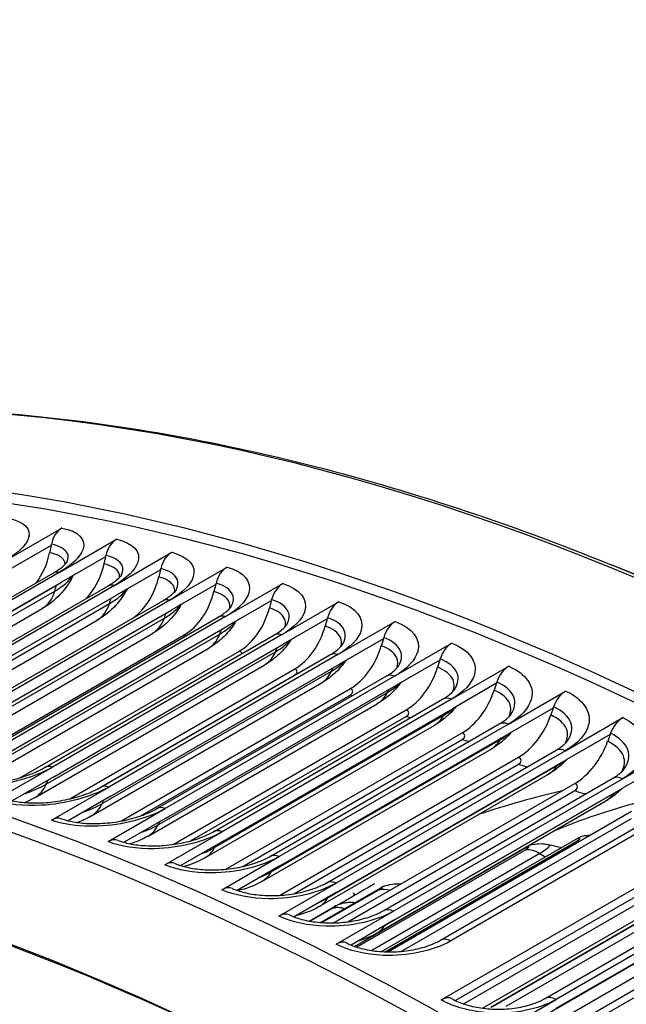
# Model space of a CAD drawing. Units: inches. Extents: x -5.6 to 75.4, y -7 to 48.3.
# Drawn here: x 43.9 to 45.1, y 46.3 to 48.3 of the extents above; entities that cross this region are included whole.
import ezdxf

# ---------------------------------------------------------------- set-up
doc = ezdxf.new("R2010")
doc.units = ezdxf.units.IN
doc.header["$MEASUREMENT"] = 0
doc.layers.add('PV', color=250, linetype='Continuous')

msp = doc.modelspace()

# ---------------------------------------------------------------- linework, layer by layer
at = {"layer": 'PV'}
for p, q in [((43.8263, 47.1911), (43.9424, 47.2581)), ((43.9204, 47.2228), (43.9209, 47.2253)), ((43.937, 47.1683), (44.053, 47.2352)), ((43.9204, 47.2228), (43.8312, 47.1714)), ((43.9204, 47.2228), (43.9174, 47.2082)), ((44.0485, 47.1419), (44.1645, 47.2089)), ((44.0307, 47.2), (43.9416, 47.1486)), ((44.0307, 47.2), (44.0275, 47.1854)), ((44.0307, 47.2), (44.0312, 47.2025)), ((43.4602, 46.8988), (43.9243, 47.1668)), ((43.937, 47.1683), (43.473, 46.9003)), ((44.1418, 47.1737), (44.0527, 47.1223)), ((44.1418, 47.1737), (44.1384, 47.1591)), ((44.1418, 47.1737), (44.1424, 47.1762)), ((44.1607, 47.112), (44.2767, 47.179)), ((46.5786, 46.5653), (45.0543, 47.1837)), ((43.4775, 46.8806), (43.9416, 47.1486)), ((44.2537, 47.144), (44.2543, 47.1464)), ((44.2735, 47.0787), (44.3896, 47.1457)), ((43.4639, 46.8627), (43.9279, 47.1306)), ((43.4672, 46.8744), (43.9313, 47.1424)), ((43.571, 46.8726), (44.035, 47.1405)), ((44.0485, 47.1419), (43.5844, 46.874)), ((44.2537, 47.144), (44.1645, 47.0925)), ((44.2537, 47.144), (44.2501, 47.1294)), ((43.5745, 46.8371), (44.0385, 47.105)), ((43.5886, 46.8544), (44.0527, 47.1223)), ((43.6825, 46.843), (44.1465, 47.1109)), ((44.1607, 47.112), (43.6966, 46.8441)), ((44.3662, 47.1108), (44.277, 47.0593)), ((44.3662, 47.1108), (44.3624, 47.0963)), ((44.3662, 47.1108), (44.3668, 47.1132)), ((44.3871, 47.042), (44.5031, 47.109)), ((43.4537, 46.8359), (43.9024, 47.095)), ((43.7005, 46.8246), (44.1645, 47.0925)), ((43.5547, 46.8066), (44.0137, 47.0716)), ((43.6858, 46.808), (44.1498, 47.0759)), ((43.7947, 46.8099), (44.2587, 47.0778)), ((44.2735, 47.0787), (43.8095, 46.8108)), ((44.4794, 47.0742), (44.3902, 47.0227)), ((44.4794, 47.0742), (44.4753, 47.0597)), ((44.4794, 47.0742), (44.48, 47.0766)), ((44.5011, 47.0018), (44.6171, 47.0688)), ((43.813, 46.7914), (44.277, 47.0593)), ((43.6617, 46.7768), (44.1257, 47.0447)), ((43.7614, 46.7945), (44.19, 47.042)), ((43.7978, 46.7755), (44.2619, 47.0434)), ((43.9075, 46.7734), (44.3715, 47.0413)), ((44.3871, 47.042), (43.923, 46.7741)), ((44.5931, 47.0341), (44.5039, 46.9827)), ((44.5931, 47.0341), (44.5888, 47.0198)), ((44.5931, 47.0341), (44.5938, 47.0365)), ((44.6157, 46.9583), (44.7317, 47.0253)), ((43.7744, 46.7464), (44.2385, 47.0143)), ((43.8574, 46.7527), (44.3015, 47.0091)), ((43.9105, 46.7396), (44.3745, 47.0075)), ((43.9262, 46.7548), (44.3902, 47.0227)), ((44.0208, 46.7335), (44.4849, 47.0014)), ((44.5011, 47.0018), (44.0371, 46.7339)), ((44.7073, 46.9907), (44.6181, 46.9392)), ((44.7073, 46.9907), (44.7028, 46.9764)), ((44.7073, 46.9907), (44.708, 46.9931)), ((43.8879, 46.7126), (44.3519, 46.9805)), ((43.9581, 46.7099), (44.4135, 46.9728)), ((44.0237, 46.7003), (44.4877, 46.9682)), ((44.0399, 46.7147), (44.5039, 46.9827)), ((44.7307, 46.9114), (44.8467, 46.9783)), ((44.0134, 46.7294), (44.4131, 46.9602)), ((44.1347, 46.6902), (44.5987, 46.9581)), ((44.6157, 46.9583), (44.1516, 46.6904)), ((44.8219, 46.9439), (44.8226, 46.9463)), ((44.002, 46.6753), (44.466, 46.9432)), ((44.0617, 46.665), (44.5262, 46.9332)), ((44.1541, 46.6713), (44.6181, 46.9392)), ((44.8219, 46.9439), (44.7327, 46.8925)), ((44.8219, 46.9439), (44.8172, 46.9297)), ((44.846, 46.8611), (44.962, 46.9281)), ((44.1024, 46.6757), (44.5258, 46.9201)), ((44.1374, 46.6576), (44.6014, 46.9255)), ((44.2489, 46.6435), (44.713, 46.9115)), ((44.7307, 46.9114), (44.2666, 46.6434)), ((44.1166, 46.6345), (44.5807, 46.9024)), ((44.1673, 46.6177), (44.6393, 46.8902)), ((44.2687, 46.6245), (44.7327, 46.8925)), ((44.9369, 46.8938), (44.8477, 46.8423)), ((44.9369, 46.8938), (44.932, 46.8797)), ((44.9369, 46.8938), (44.9377, 46.8962)), ((44.2029, 46.625), (44.639, 46.8767)), ((44.2515, 46.6115), (44.7156, 46.8794)), ((44.9616, 46.8075), (45.0777, 46.8745)), ((44.2317, 46.5904), (44.6958, 46.8583)), ((44.3636, 46.5936), (44.8276, 46.8615)), ((44.846, 46.8611), (44.382, 46.5932)), ((44.2744, 46.5676), (44.7528, 46.8438)), ((44.307, 46.5727), (44.7526, 46.83)), ((44.3661, 46.5621), (44.8301, 46.8301)), ((44.3837, 46.5744), (44.8477, 46.8423)), ((45.0521, 46.8404), (44.963, 46.7889)), ((45.0521, 46.8404), (45.0471, 46.8264)), ((45.0521, 46.8404), (45.053, 46.8427)), ((44.3473, 46.5429), (44.8113, 46.8108)), ((44.4785, 46.5403), (44.9425, 46.8083)), ((44.9616, 46.8075), (44.4976, 46.5396)), ((45.0775, 46.7506), (45.1935, 46.8176)), ((44.3827, 46.5147), (44.8667, 46.7942)), ((44.4989, 46.521), (44.963, 46.7889)), ((43.807, 46.7071), (43.923, 46.7741)), ((44.4131, 46.5182), (44.8665, 46.78)), ((44.4809, 46.5095), (44.9449, 46.7774)), ((45.1677, 46.7837), (45.0785, 46.7322)), ((43.9262, 46.7548), (43.8418, 46.706)), ((44.4632, 46.492), (44.9272, 46.7599)), ((44.5937, 46.4838), (45.0577, 46.7517)), ((45.0775, 46.7506), (44.6135, 46.4827)), ((43.9211, 46.6669), (44.0371, 46.7339)), ((44.492, 46.459), (44.9809, 46.7413)), ((44.5208, 46.4611), (44.9807, 46.7267)), ((44.6145, 46.4643), (45.0785, 46.7322)), ((44.0399, 46.7147), (43.9549, 46.6657)), ((44.596, 46.4535), (45.06, 46.7214)), ((44.0356, 46.6234), (44.1516, 46.6904)), ((44.5794, 46.4378), (45.0434, 46.7057)), ((44.709, 46.4241), (45.173, 46.692)), ((44.7103, 46.303), (45.4064, 46.7049)), ((45.1936, 46.6905), (44.7296, 46.4226)), ((44.1541, 46.6713), (44.0686, 46.622)), ((44.6035, 46.4011), (45.0954, 46.6851)), ((44.6311, 46.4022), (45.0952, 46.6701)), ((45.3799, 46.6714), (44.7393, 46.3016)), ((44.1506, 46.5765), (44.2666, 46.6434)), ((44.5893, 46.4008), (44.9866, 46.6302)), ((45.3369, 46.6306), (44.7557, 46.295)), ((44.2687, 46.6245), (44.1828, 46.575)), ((44.5346, 46.4115), (44.8834, 46.6129)), ((44.8813, 46.6071), (44.5396, 46.4098)), ((44.9847, 46.6239), (44.5977, 46.4004)), ((44.2659, 46.5262), (44.382, 46.5932)), ((44.91, 46.5994), (44.5698, 46.403)), ((44.7934, 46.2864), (45.3388, 46.6013)), ((44.3837, 46.5744), (44.2974, 46.5246)), ((45.3089, 46.5759), (44.8103, 46.288)), ((44.8137, 46.2898), (45.3055, 46.5738)), ((44.9207, 46.3062), (45.3847, 46.5741)), ((45.4066, 46.5719), (44.9426, 46.304)), ((44.8413, 46.2902), (45.3054, 46.5581)), ((45.4765, 46.5663), (44.8845, 46.2244)), ((44.9425, 46.2862), (45.4065, 46.5541)), ((44.3816, 46.4726), (44.4976, 46.5396)), ((44.4659, 46.4597), (44.5876, 46.53)), ((44.9097, 46.2664), (45.3737, 46.5343)), ((44.4989, 46.521), (44.4124, 46.471)), ((44.5846, 46.526), (44.4694, 46.4595)), ((44.5357, 46.5151), (44.5328, 46.5201)), ((44.9284, 46.2246), (45.4203, 46.5086)), ((44.4429, 46.4627), (44.494, 46.4922)), ((44.4907, 46.4888), (44.4449, 46.4624)), ((44.9561, 46.2247), (45.4201, 46.4926)), ((44.4975, 46.4157), (44.6135, 46.4827)), ((44.6145, 46.4643), (44.5276, 46.4142)), ((44.8266, 46.237), (44.9426, 46.304))]:
    msp.add_line(p, q, dxfattribs=at)
for centre, major_axis, ratio, start_param, end_param in [((45.7694, 41.1086), (-3.5, 6.0622), 0.57735, 3.141593, 6.283185), ((45.5442, 40.9786), (-3.4869, 6.0394), 0.57735, 3.141593, 6.283185), ((45.5442, 40.9786), (-3.5, 6.0622), 0.57735, 3.05486, 6.369816), ((44.7611, 40.5264), (3.4805, -6.0284), 0.57735, 5.563957, 10.144006), ((44.7829, 40.539), (3.4869, -6.0394), 0.57735, 0, 3.141593), ((44.6535, 40.4643), (3.4048, -5.8974), 0.57735, 5.589489, 10.118474), ((44.6644, 40.4706), (-3.3971, 5.8839), 0.57735, 5.493693, 6.974764), ((43.9522, 47.2186), (0.0082, 0.043), 0.730492, 0.563459, 1.554592), ((44.0621, 47.1958), (0.0095, 0.0427), 0.721694, 0.58436, 1.575494), ((43.8336, 47.2262), (-0.0221, -0.1153), 0.730492, 0.961272, 1.554592), ((44.1729, 47.1696), (0.0107, 0.0424), 0.712495, 0.604451, 1.595585), ((43.9447, 47.2032), (-0.0254, -0.1146), 0.721694, 0.874109, 1.575494), ((44.2844, 47.14), (0.0118, 0.0421), 0.7029, 0.623747, 1.61488), ((45.7814, 41.1155), (-3.4969, 6.0568), 0.57735, 3.779429, 5.645349), ((44.0566, 47.1767), (-0.0286, -0.1138), 0.712495, 0.700355, 1.595585), ((44.3966, 47.1069), (0.0129, 0.0418), 0.692915, 0.642265, 1.633398), ((44.1693, 47.1467), (-0.0317, -0.113), 0.7029, 0.623747, 1.61488), ((44.5093, 47.0704), (0.014, 0.0414), 0.682544, 0.660024, 1.651158), ((44.2827, 47.1133), (-0.0347, -0.1121), 0.692915, 0.642265, 1.633398), ((44.6227, 47.0305), (0.015, 0.0411), 0.671795, 0.677046, 1.668179), ((44.3967, 47.0764), (-0.0376, -0.1112), 0.682544, 0.660024, 1.651158), ((44.7365, 46.9872), (0.016, 0.0407), 0.660673, 0.69335, 1.684483), ((44.5112, 47.036), (-0.0404, -0.1102), 0.671795, 0.677046, 1.668179), ((44.6263, 46.9923), (-0.043, -0.1092), 0.660673, 0.69335, 1.684483), ((44.8508, 46.9405), (0.017, 0.0403), 0.649184, 0.708958, 1.700092), ((44.7418, 46.9452), (-0.0456, -0.1081), 0.649184, 0.708958, 1.700092), ((44.9654, 46.8906), (0.0179, 0.0399), 0.637334, 0.723892, 1.715025), ((44.8576, 46.8947), (-0.0481, -0.107), 0.637334, 0.723892, 1.715025), ((45.0803, 46.8373), (0.0188, 0.0395), 0.62513, 0.738173, 1.729307), ((44.9737, 46.8409), (-0.0505, -0.1059), 0.62513, 0.738173, 1.729307), ((47.1314, 41.8949), (-2.6759, 4.6348), 0.57735, 6.110598, 6.166301), ((43.9266, 46.6286), (0.015, 0.0411), 0.671795, 0, 0.677046), ((44.0405, 46.5853), (0.016, 0.0407), 0.660673, 0, 0.69335), ((45.0109, 46.5712), (-0.0091, 0.0643), 0.795288, 0, 0.309918), ((44.9089, 46.5541), (-0.0124, 0.0637), 0.80091, 0, 0.268375), ((44.1547, 46.5387), (0.017, 0.0403), 0.649184, 0, 0.708958), ((44.2694, 46.4887), (0.0179, 0.0399), 0.637334, 0, 0.723892), ((44.6161, 46.5615), (-0.1243, -0.0718), 0.00002, 5.047304, 5.842111), ((44.6167, 46.4722), (-0.0226, 0.0609), 0.812614, 0, 0.136895), ((44.5242, 46.4349), (-0.026, 0.0595), 0.81478, 0, 0.09139), ((44.3843, 46.4355), (0.0188, 0.0395), 0.62513, 0, 0.738173), ((44.4994, 46.379), (0.0197, 0.0391), 0.61258, 0, 0.751823), ((44.5982, 46.4998), (0.0529, 0.1048), 0.61258, 3.876245, 3.893416), ((44.711, 46.267), (0.0212, 0.0383), 0.588691, 0, 0.775279)]:
    msp.add_ellipse(centre, major_axis=major_axis, ratio=ratio, start_param=start_param, end_param=end_param, dxfattribs=at)
for points, knots in [([(42.2694, 47.1708), (42.4194, 47.2574), (42.5789, 47.3273), (42.9143, 47.4329), (43.0902, 47.4685), (43.4554, 47.5049), (43.6447, 47.5057), (44.0336, 47.4725), (44.2331, 47.4385), (44.6392, 47.3364), (44.8458, 47.2683), (45.0543, 47.1837)], [2.3561945, 2.3561945, 2.3561945, 2.3561945, 2.4837617, 2.4837617, 2.6113289, 2.6113289, 2.7388961, 2.7388961, 2.8664633, 2.8664633, 2.9940305, 2.9940305, 2.9940305, 2.9940305]), ([(43.8326, 47.2775), (43.8659, 47.2721), (43.8818, 47.2563), (43.8743, 47.2364), (43.8689, 47.222), (43.8517, 47.2058), (43.8263, 47.1911)], [-3.141593, -3.141593, -3.141593, -3.141593, -2.227575, -2.227575, -2.227575, -1.570796, -1.570796, -1.570796, -1.570796]), ([(43.9424, 47.2581), (43.9759, 47.2517), (43.9921, 47.2348), (43.9847, 47.2142), (43.9795, 47.1994), (43.9624, 47.1829), (43.937, 47.1683)], [-3.141593, -3.141593, -3.141593, -3.141593, -2.227575, -2.227575, -2.227575, -1.570796, -1.570796, -1.570796, -1.570796]), ([(43.9529, 47.1901), (43.9554, 47.1961), (43.9557, 47.2018), (43.9534, 47.2068), (43.9494, 47.2155), (43.9379, 47.222), (43.9209, 47.2253)], [2.2025062, 2.2025062, 2.2025062, 2.2025062, 2.5447543, 2.5447543, 2.5447543, 3.1415927, 3.1415927, 3.1415927, 3.1415927]), ([(44.053, 47.2352), (44.0868, 47.2277), (44.1033, 47.2098), (44.096, 47.1885), (44.0909, 47.1733), (44.0739, 47.1565), (44.0485, 47.1419)], [-3.141593, -3.141593, -3.141593, -3.141593, -2.227575, -2.227575, -2.227575, -1.570796, -1.570796, -1.570796, -1.570796]), ([(43.9488, 47.1848), (43.9487, 47.1873), (43.9481, 47.1896), (43.947, 47.1918), (43.943, 47.1995), (43.9326, 47.2052), (43.9174, 47.2082)], [2.398468, 2.398468, 2.398468, 2.398468, 2.5642436, 2.5642436, 2.5642436, 3.1415927, 3.1415927, 3.1415927, 3.1415927]), ([(44.1645, 47.2089), (44.1985, 47.2003), (44.2152, 47.1813), (44.2081, 47.1594), (44.203, 47.1437), (44.1861, 47.1267), (44.1607, 47.112)], [-3.141593, -3.141593, -3.141593, -3.141593, -2.227575, -2.227575, -2.227575, -1.570796, -1.570796, -1.570796, -1.570796]), ([(43.9243, 47.1668), (43.9327, 47.1716), (43.9397, 47.1766), (43.949, 47.1846), (43.9517, 47.188), (43.953, 47.1898), (43.9531, 47.1901), (43.9531, 47.1901)], [0, 0, 0, 0, 0.1121293, 0.1121293, 0.2138953, 0.2138953, 0.2484824, 0.2484824, 0.2484824, 0.2484824]), ([(44.0592, 47.1586), (44.0594, 47.1618), (44.0588, 47.1649), (44.0574, 47.1677), (44.0533, 47.1758), (44.0428, 47.182), (44.0275, 47.1854)], [2.3615536, 2.3615536, 2.3615536, 2.3615536, 2.5642436, 2.5642436, 2.5642436, 3.1415927, 3.1415927, 3.1415927, 3.1415927]), ([(44.0632, 47.1639), (44.0662, 47.1705), (44.0666, 47.1768), (44.0641, 47.1824), (44.06, 47.1916), (44.0484, 47.1987), (44.0312, 47.2025)], [2.1803332, 2.1803332, 2.1803332, 2.1803332, 2.5447543, 2.5447543, 2.5447543, 3.1415927, 3.1415927, 3.1415927, 3.1415927]), ([(44.1742, 47.1342), (44.1777, 47.1414), (44.1783, 47.1484), (44.1756, 47.1546), (44.1714, 47.1642), (44.1596, 47.1718), (44.1424, 47.1762)], [2.1587334, 2.1587334, 2.1587334, 2.1587334, 2.5447543, 2.5447543, 2.5447543, 3.1415927, 3.1415927, 3.1415927, 3.1415927]), ([(44.2767, 47.179), (44.311, 47.1694), (44.3278, 47.1494), (44.3208, 47.1268), (44.3158, 47.1106), (44.2989, 47.0934), (44.2735, 47.0787)], [-3.141593, -3.141593, -3.141593, -3.141593, -2.227575, -2.227575, -2.227575, -1.570796, -1.570796, -1.570796, -1.570796]), ([(43.9648, 47.162), (43.959, 47.1496), (43.9513, 47.1379), (43.9321, 47.1159), (43.92, 47.1058), (43.9054, 47.0967), (43.9039, 47.0958), (43.9024, 47.095)], [0.0165876, 0.0165876, 0.0165876, 0.0165876, 0.1361855, 0.1361855, 0.2716924, 0.2716924, 0.2867495, 0.2867495, 0.2867495, 0.2867495]), ([(44.035, 47.1405), (44.0433, 47.1453), (44.0503, 47.1503), (44.0594, 47.1583), (44.062, 47.1616), (44.0633, 47.1636), (44.0634, 47.1639), (44.0634, 47.1639)], [0, 0, 0, 0, 0.1110415, 0.1110415, 0.2120266, 0.2120266, 0.2494653, 0.2494653, 0.2494653, 0.2494653]), ([(44.1704, 47.1289), (44.1709, 47.1328), (44.1703, 47.1366), (44.1686, 47.1401), (44.1644, 47.1486), (44.1538, 47.1553), (44.1384, 47.1591)], [2.3260206, 2.3260206, 2.3260206, 2.3260206, 2.5642436, 2.5642436, 2.5642436, 3.1415927, 3.1415927, 3.1415927, 3.1415927]), ([(44.2859, 47.1009), (44.29, 47.1088), (44.2907, 47.1165), (44.2878, 47.1233), (44.2835, 47.1334), (44.2716, 47.1415), (44.2543, 47.1464)], [2.136508, 2.136508, 2.136508, 2.136508, 2.544754, 2.544754, 2.544754, 3.141593, 3.141593, 3.141593, 3.141593]), ([(44.3896, 47.1457), (44.424, 47.135), (44.4411, 47.114), (44.4342, 47.0908), (44.4293, 47.0742), (44.4125, 47.0567), (44.3871, 47.042)], [-3.141593, -3.141593, -3.141593, -3.141593, -2.227575, -2.227575, -2.227575, -1.570796, -1.570796, -1.570796, -1.570796]), ([(44.0741, 47.1346), (44.068, 47.1227), (44.0603, 47.1115), (44.0405, 47.0898), (44.0276, 47.0796), (44.0137, 47.0716)], [0.0202694, 0.0202694, 0.0202694, 0.0202694, 0.1366419, 0.1366419, 0.2774038, 0.2774038, 0.2774038, 0.2774038]), ([(44.1465, 47.1109), (44.1547, 47.1156), (44.1615, 47.1205), (44.1705, 47.1285), (44.1731, 47.1318), (44.1743, 47.1337), (44.1744, 47.134), (44.1745, 47.1342)], [0, 0, 0, 0, 0.1100479, 0.1100479, 0.2103785, 0.2103785, 0.2392044, 0.2392044, 0.2392044, 0.2392044]), ([(44.2821, 47.0956), (44.283, 47.1003), (44.2825, 47.1049), (44.2805, 47.1091), (44.2763, 47.1179), (44.2656, 47.1251), (44.2501, 47.1294)], [2.2915412, 2.2915412, 2.2915412, 2.2915412, 2.5642436, 2.5642436, 2.5642436, 3.1415927, 3.1415927, 3.1415927, 3.1415927]), ([(44.3982, 47.0641), (44.4028, 47.0726), (44.4038, 47.0811), (44.4006, 47.0886), (44.3962, 47.0991), (44.3843, 47.1078), (44.3668, 47.1132)], [2.11363, 2.11363, 2.11363, 2.11363, 2.544754, 2.544754, 2.544754, 3.141593, 3.141593, 3.141593, 3.141593]), ([(44.5031, 47.109), (44.5377, 47.0973), (44.5549, 47.0752), (44.5482, 47.0514), (44.5433, 47.0342), (44.5265, 47.0165), (44.5011, 47.0018)], [-3.141593, -3.141593, -3.141593, -3.141593, -2.227575, -2.227575, -2.227575, -1.570796, -1.570796, -1.570796, -1.570796]), ([(44.184, 47.1038), (44.1778, 47.0923), (44.1699, 47.0817), (44.1507, 47.0615), (44.1386, 47.0522), (44.1257, 47.0447)], [0.0239059, 0.0239059, 0.0239059, 0.0239059, 0.1371162, 0.1371162, 0.267927, 0.267927, 0.267927, 0.267927]), ([(44.2587, 47.0778), (44.2668, 47.0825), (44.2735, 47.0873), (44.2823, 47.0952), (44.2848, 47.0985), (44.286, 47.1004), (44.2861, 47.1007), (44.2862, 47.1009)], [0, 0, 0, 0, 0.1091482, 0.1091482, 0.2089491, 0.2089491, 0.2288475, 0.2288475, 0.2288475, 0.2288475]), ([(44.3944, 47.0588), (44.3958, 47.0643), (44.3954, 47.0697), (44.3931, 47.0746), (44.3888, 47.0838), (44.378, 47.0915), (44.3624, 47.0963)], [2.2578284, 2.2578284, 2.2578284, 2.2578284, 2.5642436, 2.5642436, 2.5642436, 3.1415927, 3.1415927, 3.1415927, 3.1415927]), ([(44.2945, 47.0694), (44.2881, 47.0585), (44.2802, 47.0483), (44.2616, 47.0297), (44.2504, 47.0212), (44.2385, 47.0143)], [0.0275256, 0.0275256, 0.0275256, 0.0275256, 0.1376071, 0.1376071, 0.2581303, 0.2581303, 0.2581303, 0.2581303]), ([(44.511, 47.0237), (44.5162, 47.0329), (44.5174, 47.0422), (44.514, 47.0505), (44.5096, 47.0614), (44.4976, 47.0706), (44.48, 47.0766)], [2.090074, 2.090074, 2.090074, 2.090074, 2.544754, 2.544754, 2.544754, 3.141593, 3.141593, 3.141593, 3.141593]), ([(44.6171, 47.0688), (44.652, 47.0561), (44.6693, 47.033), (44.6626, 47.0085), (44.6578, 46.9909), (44.6411, 46.9729), (44.6157, 46.9583)], [-3.141593, -3.141593, -3.141593, -3.141593, -2.227575, -2.227575, -2.227575, -1.570796, -1.570796, -1.570796, -1.570796]), ([(44.3715, 47.0413), (44.3795, 47.0459), (44.3861, 47.0507), (44.3948, 47.0586), (44.3972, 47.0619), (44.3983, 47.0638), (44.3984, 47.0639), (44.3985, 47.0641)], [0, 0, 0, 0, 0.1083424, 0.1083424, 0.2077373, 0.2077373, 0.2183803, 0.2183803, 0.2183803, 0.2183803]), ([(44.5071, 47.0185), (44.5091, 47.0248), (44.5089, 47.031), (44.5063, 47.0367), (44.5019, 47.0463), (44.491, 47.0544), (44.4753, 47.0597)], [2.2246474, 2.2246474, 2.2246474, 2.2246474, 2.5642436, 2.5642436, 2.5642436, 3.1415927, 3.1415927, 3.1415927, 3.1415927]), ([(44.4054, 47.0315), (44.3989, 47.0211), (44.391, 47.0115), (44.373, 46.9943), (44.3628, 46.9867), (44.3519, 46.9805)], [0.0311679, 0.0311679, 0.0311679, 0.0311679, 0.138113, 0.138113, 0.2480007, 0.2480007, 0.2480007, 0.2480007]), ([(44.6242, 46.9799), (44.6301, 46.9898), (44.6316, 46.9999), (44.628, 47.009), (44.6235, 47.0203), (44.6114, 47.0301), (44.5938, 47.0365)], [2.065812, 2.065812, 2.065812, 2.065812, 2.544754, 2.544754, 2.544754, 3.141593, 3.141593, 3.141593, 3.141593]), ([(44.7317, 47.0253), (44.7666, 47.0115), (44.7841, 46.9874), (44.7775, 46.9623), (44.7728, 46.9443), (44.756, 46.926), (44.7307, 46.9114)], [-3.141593, -3.141593, -3.141593, -3.141593, -2.227575, -2.227575, -2.227575, -1.570796, -1.570796, -1.570796, -1.570796]), ([(44.4849, 47.0014), (44.4928, 47.0059), (44.4993, 47.0107), (44.5079, 47.0187), (44.5103, 47.022), (44.5113, 47.0237)], [0, 0, 0, 0, 0.1076304, 0.1076304, 0.2077724, 0.2077724, 0.2077724, 0.2077724]), ([(44.6203, 46.9747), (44.6229, 46.9819), (44.6228, 46.9889), (44.62, 46.9954), (44.6155, 47.0054), (44.6046, 47.014), (44.5888, 47.0198)], [2.1916346, 2.1916346, 2.1916346, 2.1916346, 2.5642436, 2.5642436, 2.5642436, 3.1415927, 3.1415927, 3.1415927, 3.1415927]), ([(44.5168, 46.9901), (44.5101, 46.9802), (44.5022, 46.9711), (44.4851, 46.9555), (44.4758, 46.9488), (44.466, 46.9432)], [0.0348875, 0.0348875, 0.0348875, 0.0348875, 0.1386326, 0.1386326, 0.2375249, 0.2375249, 0.2375249, 0.2375249]), ([(44.7378, 46.9326), (44.7445, 46.9432), (44.7463, 46.9541), (44.7424, 46.9641), (44.7378, 46.9758), (44.7257, 46.9861), (44.708, 46.9931)], [2.040815, 2.040815, 2.040815, 2.040815, 2.544754, 2.544754, 2.544754, 3.141593, 3.141593, 3.141593, 3.141593]), ([(44.5987, 46.9581), (44.6065, 46.9626), (44.6129, 46.9674), (44.621, 46.9749), (44.6234, 46.978), (44.6245, 46.9799)], [0, 0, 0, 0, 0.1070123, 0.1070123, 0.1971762, 0.1971762, 0.1971762, 0.1971762]), ([(44.7338, 46.9275), (44.7371, 46.9355), (44.7373, 46.9434), (44.7341, 46.9507), (44.7296, 46.9611), (44.7186, 46.9702), (44.7028, 46.9764)], [2.1588135, 2.1588135, 2.1588135, 2.1588135, 2.5642436, 2.5642436, 2.5642436, 3.1415927, 3.1415927, 3.1415927, 3.1415927]), ([(44.8467, 46.9783), (44.8818, 46.9635), (44.8993, 46.9384), (44.8928, 46.9127), (44.8881, 46.8942), (44.8714, 46.8757), (44.846, 46.8611)], [-3.141593, -3.141593, -3.141593, -3.141593, -2.227575, -2.227575, -2.227575, -1.570796, -1.570796, -1.570796, -1.570796]), ([(44.8516, 46.8818), (44.8592, 46.8931), (44.8613, 46.905), (44.8572, 46.9158), (44.8526, 46.928), (44.8404, 46.9388), (44.8226, 46.9463)], [2.015054, 2.015054, 2.015054, 2.015054, 2.544754, 2.544754, 2.544754, 3.141593, 3.141593, 3.141593, 3.141593]), ([(44.6285, 46.9453), (44.6217, 46.9359), (44.6138, 46.9273), (44.5976, 46.9133), (44.5893, 46.9074), (44.5807, 46.9024)], [0.0387618, 0.0387618, 0.0387618, 0.0387618, 0.1391641, 0.1391641, 0.2266894, 0.2266894, 0.2266894, 0.2266894]), ([(44.713, 46.9115), (44.7207, 46.9159), (44.727, 46.9207), (44.7346, 46.9279), (44.7368, 46.9306), (44.7381, 46.9326)], [0, 0, 0, 0, 0.1064882, 0.1064882, 0.1863911, 0.1863911, 0.1863911, 0.1863911]), ([(44.8476, 46.8769), (44.8516, 46.8856), (44.8522, 46.8945), (44.8487, 46.9027), (44.8442, 46.9135), (44.8331, 46.9231), (44.8172, 46.9297)], [2.126022, 2.126022, 2.126022, 2.126022, 2.564244, 2.564244, 2.564244, 3.141593, 3.141593, 3.141593, 3.141593]), ([(44.962, 46.9281), (44.9972, 46.9122), (45.0149, 46.8861), (45.0084, 46.8598), (45.0038, 46.8409), (44.987, 46.8222), (44.9616, 46.8075)], [-3.141593, -3.141593, -3.141593, -3.141593, -2.227575, -2.227575, -2.227575, -1.570796, -1.570796, -1.570796, -1.570796]), ([(44.7404, 46.8969), (44.7336, 46.8882), (44.7257, 46.8801), (44.7105, 46.8676), (44.7033, 46.8626), (44.6958, 46.8583)], [0.0429029, 0.0429029, 0.0429029, 0.0429029, 0.1397058, 0.1397058, 0.2154807, 0.2154807, 0.2154807, 0.2154807]), ([(44.9657, 46.8277), (44.9742, 46.8397), (44.9767, 46.8525), (44.9724, 46.8642), (44.9677, 46.8769), (44.9555, 46.8882), (44.9377, 46.8962)], [1.988499, 1.988499, 1.988499, 1.988499, 2.544754, 2.544754, 2.544754, 3.141593, 3.141593, 3.141593, 3.141593]), ([(44.8276, 46.8615), (44.8353, 46.8659), (44.8415, 46.8707), (44.8486, 46.8774), (44.8506, 46.8799), (44.8519, 46.8818)], [0, 0, 0, 0, 0.1060583, 0.1060583, 0.1754058, 0.1754058, 0.1754058, 0.1754058]), ([(44.9616, 46.8228), (44.9665, 46.8324), (44.9673, 46.8423), (44.9636, 46.8514), (44.959, 46.8626), (44.9479, 46.8726), (44.932, 46.8797)], [2.093116, 2.093116, 2.093116, 2.093116, 2.564244, 2.564244, 2.564244, 3.141593, 3.141593, 3.141593, 3.141593]), ([(45.0777, 46.8745), (45.1129, 46.8576), (45.1307, 46.8305), (45.1242, 46.8036), (45.1196, 46.7843), (45.1029, 46.7653), (45.0775, 46.7506)], [-3.141593, -3.141593, -3.141593, -3.141593, -2.227575, -2.227575, -2.227575, -1.570796, -1.570796, -1.570796, -1.570796]), ([(44.8525, 46.8451), (44.8456, 46.8369), (44.8378, 46.8295), (44.8237, 46.8185), (44.8176, 46.8144), (44.8113, 46.8108)], [0.0474789, 0.0474789, 0.0474789, 0.0474789, 0.1402559, 0.1402559, 0.203885, 0.203885, 0.203885, 0.203885]), ([(44.9425, 46.8083), (44.9502, 46.8127), (44.9563, 46.8174), (44.9629, 46.8237), (44.9647, 46.8259), (44.966, 46.8276)], [0, 0, 0, 0, 0.1057231, 0.1057231, 0.1642094, 0.1642094, 0.1642094, 0.1642094]), ([(45.0757, 46.7654), (45.0816, 46.7758), (45.0828, 46.7867), (45.0788, 46.7968), (45.0742, 46.8084), (45.063, 46.8188), (45.0471, 46.8264)], [2.059968, 2.059968, 2.059968, 2.059968, 2.564244, 2.564244, 2.564244, 3.141593, 3.141593, 3.141593, 3.141593]), ([(45.0799, 46.7701), (45.0894, 46.7828), (45.0924, 46.7966), (45.0878, 46.8094), (45.0831, 46.8224), (45.0708, 46.8342), (45.053, 46.8427)], [1.961119, 1.961119, 1.961119, 1.961119, 2.544754, 2.544754, 2.544754, 3.141593, 3.141593, 3.141593, 3.141593]), ([(44.9645, 46.7898), (44.9576, 46.7823), (44.95, 46.7755), (44.9372, 46.766), (44.9323, 46.7628), (44.9272, 46.7599)], [0.0527551, 0.0527551, 0.0527551, 0.0527551, 0.1408128, 0.1408128, 0.1918886, 0.1918886, 0.1918886, 0.1918886]), ([(43.923, 46.7741), (43.8877, 46.7537), (43.8359, 46.7393), (43.7869, 46.7357), (43.7517, 46.7332), (43.7183, 46.7362), (43.6935, 46.7438)], [-3.141593, -3.141593, -3.141593, -3.141593, -2.227575, -2.227575, -2.227575, -1.570796, -1.570796, -1.570796, -1.570796]), ([(43.7134, 46.7468), (43.7197, 46.7448), (43.7277, 46.7431), (43.7457, 46.7406), (43.7561, 46.7399), (43.779, 46.7398), (43.7919, 46.7405), (43.8183, 46.7437), (43.8321, 46.7462), (43.8584, 46.7527), (43.8713, 46.7568), (43.8919, 46.7651), (43.9003, 46.7692), (43.9075, 46.7734)], [0, 0, 0, 0, 0.0978389, 0.0978389, 0.2003447, 0.2003447, 0.3137981, 0.3137981, 0.4331345, 0.4331345, 0.5539879, 0.5539879, 0.6510889, 0.6510889, 0.6510889, 0.6510889]), ([(45.0577, 46.7517), (45.0653, 46.7561), (45.0714, 46.7608), (45.0775, 46.7668), (45.079, 46.7685), (45.0802, 46.7701)], [0, 0, 0, 0, 0.1054832, 0.1054832, 0.1527906, 0.1527906, 0.1527906, 0.1527906]), ([(44.0371, 46.7339), (44.0017, 46.7135), (43.9498, 46.6996), (43.9007, 46.6969), (43.8654, 46.695), (43.8319, 46.6987), (43.807, 46.7071)], [-3.141593, -3.141593, -3.141593, -3.141593, -2.227575, -2.227575, -2.227575, -1.570796, -1.570796, -1.570796, -1.570796]), ([(43.8273, 46.7099), (43.8337, 46.7078), (43.8417, 46.7058), (43.8599, 46.7029), (43.8704, 46.702), (43.8934, 46.7015), (43.9063, 46.702), (43.9326, 46.7048), (43.9464, 46.7071), (43.9725, 46.7133), (43.9853, 46.7173), (44.0056, 46.7254), (44.0138, 46.7294), (44.0208, 46.7335)], [0, 0, 0, 0, 0.0983331, 0.0983331, 0.2009301, 0.2009301, 0.3139362, 0.3139362, 0.432544, 0.432544, 0.5524928, 0.5524928, 0.6478878, 0.6478878, 0.6478878, 0.6478878]), ([(45.0762, 46.7309), (45.0695, 46.7242), (45.0622, 46.7181), (45.0509, 46.7102), (45.0472, 46.7079), (45.0434, 46.7057)], [0.0591828, 0.0591828, 0.0591828, 0.0591828, 0.1413744, 0.1413744, 0.1794777, 0.1794777, 0.1794777, 0.1794777]), ([(44.1516, 46.6904), (44.1163, 46.67), (44.0643, 46.6565), (44.0151, 46.6547), (43.9797, 46.6533), (43.9461, 46.6578), (43.9211, 46.6669)], [-3.141593, -3.141593, -3.141593, -3.141593, -2.227575, -2.227575, -2.227575, -1.570796, -1.570796, -1.570796, -1.570796]), ([(43.9417, 46.6697), (43.9482, 46.6673), (43.9563, 46.6651), (43.9747, 46.6618), (43.9853, 46.6606), (44.0084, 46.6597), (44.0213, 46.6601), (44.0475, 46.6624), (44.0612, 46.6646), (44.0872, 46.6706), (44.0998, 46.6745), (44.1198, 46.6824), (44.1278, 46.6862), (44.1347, 46.6902)], [0, 0, 0, 0, 0.098872, 0.098872, 0.2016118, 0.2016118, 0.3142199, 0.3142199, 0.4321369, 0.4321369, 0.5512097, 0.5512097, 0.6447508, 0.6447508, 0.6447508, 0.6447508]), ([(45.1222, 46.7062), (45.1173, 46.7049), (45.1124, 46.7036), (45.0492, 46.6865), (44.9932, 46.6675), (44.9391, 46.6455)], [3.76928832, 3.76928832, 3.76928832, 3.76928832, 3.77533734, 3.77533734, 3.84778292, 3.84778292, 3.84778292, 3.84778292]), ([(44.2666, 46.6434), (44.2313, 46.623), (44.1792, 46.6101), (44.1299, 46.6091), (44.0945, 46.6083), (44.0607, 46.6135), (44.0356, 46.6234)], [-3.141593, -3.141593, -3.141593, -3.141593, -2.227575, -2.227575, -2.227575, -1.570796, -1.570796, -1.570796, -1.570796]), ([(44.0565, 46.626), (44.0631, 46.6234), (44.0714, 46.621), (44.09, 46.6172), (44.1006, 46.6159), (44.1238, 46.6146), (44.1367, 46.6147), (44.1629, 46.6168), (44.1765, 46.6188), (44.2023, 46.6245), (44.2148, 46.6282), (44.2344, 46.6359), (44.2423, 46.6397), (44.2489, 46.6435)], [0, 0, 0, 0, 0.0994432, 0.0994432, 0.2023667, 0.2023667, 0.3146191, 0.3146191, 0.4318795, 0.4318795, 0.5501044, 0.5501044, 0.6416779, 0.6416779, 0.6416779, 0.6416779]), ([(44.8965, 46.6178), (44.9012, 46.6187), (44.9061, 46.6193), (44.9164, 46.6194), (44.9218, 46.6188), (44.927, 46.6176)], [0, 0, 0, 0, 0.04472293, 0.04472293, 0.09204511, 0.09204511, 0.09204511, 0.09204511]), ([(44.9268, 46.6175), (44.9307, 46.6165), (44.9297, 46.6132), (44.9233, 46.6082), (44.92, 46.6056), (44.9155, 46.6026), (44.91, 46.5994)], [1.982955, 1.982955, 1.982955, 1.982955, 2.749146, 2.749146, 2.749146, 3.141593, 3.141593, 3.141593, 3.141593]), ([(44.382, 46.5932), (44.3466, 46.5728), (44.2945, 46.5603), (44.2451, 46.5601), (44.2096, 46.5599), (44.1758, 46.5658), (44.1506, 46.5765)], [-3.141593, -3.141593, -3.141593, -3.141593, -2.227575, -2.227575, -2.227575, -1.570796, -1.570796, -1.570796, -1.570796]), ([(44.1717, 46.579), (44.1785, 46.5761), (44.1868, 46.5735), (44.2056, 46.5693), (44.2163, 46.5677), (44.2396, 46.566), (44.2525, 46.566), (44.2786, 46.5677), (44.2922, 46.5696), (44.3178, 46.575), (44.3302, 46.5787), (44.3495, 46.5862), (44.3571, 46.5898), (44.3636, 46.5936)], [0, 0, 0, 0, 0.1000355, 0.1000355, 0.2031741, 0.2031741, 0.3151071, 0.3151071, 0.4317418, 0.4317418, 0.5491467, 0.5491467, 0.6386693, 0.6386693, 0.6386693, 0.6386693]), ([(44.4976, 46.5396), (44.4623, 46.5192), (44.4102, 46.5072), (44.3607, 46.5078), (44.3251, 46.5082), (44.2912, 46.5148), (44.2659, 46.5262)], [-3.141593, -3.141593, -3.141593, -3.141593, -2.227575, -2.227575, -2.227575, -1.570796, -1.570796, -1.570796, -1.570796]), ([(44.2873, 46.5286), (44.2941, 46.5255), (44.3026, 46.5227), (44.3216, 46.518), (44.3324, 46.5163), (44.3557, 46.5142), (44.3687, 46.514), (44.3947, 46.5154), (44.4082, 46.5171), (44.4337, 46.5223), (44.4459, 46.5259), (44.4648, 46.5332), (44.4722, 46.5367), (44.4785, 46.5403)], [0, 0, 0, 0, 0.100639, 0.100639, 0.2040159, 0.2040159, 0.3156598, 0.3156598, 0.431697, 0.431697, 0.5483096, 0.5483096, 0.6357251, 0.6357251, 0.6357251, 0.6357251]), ([(44.5941, 46.5331), (44.5991, 46.5349), (44.6048, 46.5366), (44.6158, 46.5382), (44.621, 46.5383), (44.6268, 46.5378), (44.6275, 46.5377), (44.6282, 46.5376)], [0, 0, 0, 0, 0.0540966, 0.0540966, 0.0988719, 0.0988719, 0.1051707, 0.1051707, 0.1051707, 0.1051707]), ([(44.4983, 46.4944), (44.5006, 46.4954), (44.503, 46.4964), (44.5077, 46.498), (44.51, 46.4987), (44.5155, 46.5), (44.5188, 46.5005), (44.5269, 46.5012), (44.5317, 46.5011), (44.5365, 46.5005)], [0, 0, 0, 0, 0.0274495, 0.0274495, 0.0485803, 0.0485803, 0.07809, 0.07809, 0.119771, 0.119771, 0.119771, 0.119771]), ([(44.6135, 46.4827), (44.5781, 46.4623), (44.526, 46.4508), (44.4765, 46.4522), (44.4409, 46.4532), (44.4069, 46.4605), (44.3816, 46.4726)], [-3.141593, -3.141593, -3.141593, -3.141593, -2.227575, -2.227575, -2.227575, -1.570796, -1.570796, -1.570796, -1.570796]), ([(44.4031, 46.475), (44.4101, 46.4716), (44.4187, 46.4685), (44.4378, 46.4634), (44.4487, 46.4615), (44.4721, 46.459), (44.4851, 46.4586), (44.5111, 46.4597), (44.5245, 46.4613), (44.5497, 46.4663), (44.5619, 46.4697), (44.5804, 46.4769), (44.5875, 46.4803), (44.5937, 46.4838)], [0, 0, 0, 0, 0.1012448, 0.1012448, 0.2048758, 0.2048758, 0.3162564, 0.3162564, 0.4317217, 0.4317217, 0.5475696, 0.5475696, 0.6328455, 0.6328455, 0.6328455, 0.6328455]), ([(44.7296, 46.4226), (44.6942, 46.4022), (44.6421, 46.3912), (44.5925, 46.3933), (44.5568, 46.3949), (44.5229, 46.4029), (44.4975, 46.4157)], [-3.141593, -3.141593, -3.141593, -3.141593, -2.227575, -2.227575, -2.227575, -1.570796, -1.570796, -1.570796, -1.570796]), ([(44.5191, 46.418), (44.5262, 46.4144), (44.5349, 46.4111), (44.5543, 46.4056), (44.5652, 46.4034), (44.5887, 46.4006), (44.6016, 46.4), (44.6276, 46.4008), (44.6409, 46.4022), (44.666, 46.407), (44.678, 46.4104), (44.6961, 46.4173), (44.703, 46.4206), (44.709, 46.4241)], [0, 0, 0, 0, 0.1018454, 0.1018454, 0.2057397, 0.2057397, 0.3168785, 0.3168785, 0.4317955, 0.4317955, 0.5469068, 0.5469068, 0.6300306, 0.6300306, 0.6300306, 0.6300306]), ([(44.9426, 46.304), (44.9072, 46.2836), (44.855, 46.2735), (44.8054, 46.277), (44.7698, 46.2796), (44.7358, 46.2889), (44.7103, 46.303)], [-3.141593, -3.141593, -3.141593, -3.141593, -2.227575, -2.227575, -2.227575, -1.570796, -1.570796, -1.570796, -1.570796]), ([(44.7322, 46.3052), (44.7394, 46.3012), (44.7483, 46.2974), (44.768, 46.2911), (44.7791, 46.2885), (44.8027, 46.285), (44.8156, 46.2841), (44.8414, 46.2844), (44.8546, 46.2856), (44.8793, 46.29), (44.8911, 46.2932), (44.9085, 46.2999), (44.9151, 46.303), (44.9207, 46.3062)], [0, 0, 0, 0, 0.1029117, 0.1029117, 0.2072951, 0.2072951, 0.3180345, 0.3180345, 0.4320021, 0.4320021, 0.5458372, 0.5458372, 0.6250387, 0.6250387, 0.6250387, 0.6250387])]:
    msp.add_open_spline(points, degree=3, knots=knots, dxfattribs=at)
for points in [[(43.937, 47.1683), (43.9322, 47.1693), (43.9279, 47.1687), (43.9243, 47.1667)], [(43.9279, 47.1306), (43.9451, 47.1405), (43.9574, 47.1513), (43.964, 47.1616)], [(43.9313, 47.1424), (43.9341, 47.144), (43.9368, 47.1457), (43.9394, 47.1473)], [(43.9023, 47.0953), (43.9142, 47.1022), (43.9233, 47.1143), (43.9279, 47.1306)], [(43.9279, 47.1306), (43.929, 47.1345), (43.9302, 47.1384), (43.9313, 47.1424)], [(43.9313, 47.1424), (43.9313, 47.1425), (43.9313, 47.1426), (43.9314, 47.1427)], [(44.0485, 47.1419), (44.0434, 47.1431), (44.0388, 47.1426), (44.0351, 47.1405)], [(44.0385, 47.105), (44.0544, 47.1142), (44.0662, 47.1243), (44.073, 47.1341)], [(44.0135, 47.0719), (44.0249, 47.0785), (44.0337, 47.0898), (44.0385, 47.105)], [(44.0385, 47.105), (44.0397, 47.1087), (44.0408, 47.1124), (44.042, 47.1161)], [(44.1607, 47.112), (44.1553, 47.1135), (44.1505, 47.113), (44.1466, 47.1108)], [(44.1498, 47.0759), (44.1645, 47.0844), (44.1757, 47.0938), (44.1826, 47.1031)], [(44.1498, 47.0759), (44.151, 47.0793), (44.1522, 47.0827), (44.1534, 47.0861)], [(44.1256, 47.045), (44.1365, 47.0512), (44.1449, 47.0618), (44.1498, 47.0759)], [(44.2735, 47.0787), (44.268, 47.0805), (44.2628, 47.08), (44.2588, 47.0777)], [(44.2619, 47.0434), (44.2753, 47.0512), (44.2858, 47.0598), (44.2928, 47.0686)], [(44.2619, 47.0434), (44.263, 47.0465), (44.2642, 47.0495), (44.2654, 47.0526)], [(44.1935, 47.0402), (44.1927, 47.0409), (44.1915, 47.0416), (44.19, 47.042)], [(44.2384, 47.0146), (44.2487, 47.0205), (44.2569, 47.0303), (44.2619, 47.0434)], [(44.3871, 47.042), (44.3812, 47.044), (44.3758, 47.0436), (44.3716, 47.0412)], [(44.3745, 47.0075), (44.3868, 47.0146), (44.3965, 47.0224), (44.4034, 47.0305)], [(44.3066, 47.0039), (44.3066, 47.0061), (44.3049, 47.008), (44.3015, 47.0091)], [(44.3518, 46.9807), (44.3616, 46.9863), (44.3695, 46.9954), (44.3745, 47.0075)], [(44.3745, 47.0075), (44.3756, 47.0102), (44.3768, 47.0129), (44.3779, 47.0156)], [(44.5011, 47.0018), (44.495, 47.0041), (44.4893, 47.0038), (44.4849, 47.0013)], [(44.4877, 46.9682), (44.4987, 46.9745), (44.5077, 46.9816), (44.5144, 46.9889)], [(44.4131, 46.9602), (44.4204, 46.9644), (44.4206, 46.9704), (44.4135, 46.9728)], [(44.4659, 46.9434), (44.4752, 46.9487), (44.4827, 46.957), (44.4877, 46.9682)], [(44.4877, 46.9682), (44.4888, 46.9705), (44.4898, 46.9728), (44.4909, 46.9751)], [(44.4134, 46.9601), (44.4133, 46.9601), (44.4132, 46.9602), (44.4131, 46.9602)], [(44.6157, 46.9583), (44.6093, 46.9608), (44.6033, 46.9606), (44.5988, 46.958)], [(44.5258, 46.9201), (44.5331, 46.9244), (44.5333, 46.9306), (44.5262, 46.9332)], [(44.6014, 46.9255), (44.6111, 46.9311), (44.6193, 46.9373), (44.6256, 46.9437)], [(44.6014, 46.9255), (44.6024, 46.9274), (44.6033, 46.9293), (44.6043, 46.9313)], [(44.5303, 46.9186), (44.5288, 46.9191), (44.5273, 46.9196), (44.5258, 46.9201)], [(44.5805, 46.9027), (44.5893, 46.9076), (44.5964, 46.9153), (44.6014, 46.9255)], [(44.7307, 46.9114), (44.724, 46.9142), (44.7178, 46.9141), (44.713, 46.9114)], [(44.639, 46.8767), (44.6463, 46.8809), (44.6464, 46.8873), (44.6393, 46.8902)], [(44.7156, 46.8794), (44.7239, 46.8842), (44.731, 46.8895), (44.7369, 46.895)], [(44.6477, 46.8738), (44.6449, 46.8746), (44.6419, 46.8756), (44.639, 46.8767)], [(44.6957, 46.8585), (44.7038, 46.8632), (44.7107, 46.8702), (44.7156, 46.8794)], [(44.7156, 46.8794), (44.7164, 46.8809), (44.7172, 46.8825), (44.718, 46.884)], [(44.846, 46.8611), (44.8391, 46.8642), (44.8326, 46.8642), (44.8276, 46.8614)], [(44.7526, 46.83), (44.7598, 46.8342), (44.76, 46.8408), (44.7528, 46.8438)], [(44.7656, 46.8258), (44.7613, 46.8267), (44.757, 46.8281), (44.7526, 46.83)], [(44.8112, 46.811), (44.8188, 46.8153), (44.8253, 46.8217), (44.8301, 46.8301)], [(44.8301, 46.8301), (44.8368, 46.8339), (44.8428, 46.8382), (44.8479, 46.8426)], [(44.8301, 46.8301), (44.8307, 46.8311), (44.8313, 46.8322), (44.832, 46.8333)], [(44.9616, 46.8075), (44.9545, 46.8109), (44.9477, 46.811), (44.9426, 46.8082)], [(44.8665, 46.78), (44.8738, 46.7842), (44.8739, 46.791), (44.8667, 46.7942)], [(44.9449, 46.7774), (44.9498, 46.7802), (44.9542, 46.7831), (44.9582, 46.7862)], [(43.923, 46.7741), (43.9172, 46.7761), (43.9118, 46.7757), (43.9075, 46.7733)], [(44.8837, 46.7744), (44.8782, 46.7755), (44.8724, 46.7773), (44.8665, 46.78)], [(44.9271, 46.7601), (44.9342, 46.7641), (44.9403, 46.7699), (44.9449, 46.7774)], [(44.9449, 46.7774), (44.9453, 46.778), (44.9457, 46.7786), (44.946, 46.7791)], [(43.9105, 46.7396), (43.9116, 46.7423), (43.9127, 46.745), (43.9138, 46.7477)], [(45.0775, 46.7506), (45.0701, 46.7544), (45.063, 46.7546), (45.0577, 46.7517)], [(43.8678, 46.7211), (43.8836, 46.7262), (43.8982, 46.7325), (43.9105, 46.7396)], [(43.8878, 46.7128), (43.8976, 46.7184), (43.9054, 46.7275), (43.9105, 46.7396)], [(44.0371, 46.7339), (44.031, 46.7362), (44.0253, 46.7359), (44.0209, 46.7334)], [(44.9807, 46.7267), (44.988, 46.7309), (44.9881, 46.7378), (44.9809, 46.7413)], [(45.0022, 46.7199), (44.9953, 46.7209), (44.9881, 46.7231), (44.9807, 46.7267)], [(43.8879, 46.7126), (43.8813, 46.7087), (43.8744, 46.7054), (43.8673, 46.7025)], [(44.0237, 46.7003), (44.0247, 46.7026), (44.0258, 46.7049), (44.0268, 46.7072)], [(45.0434, 46.7059), (45.0499, 46.7096), (45.0555, 46.7148), (45.06, 46.7214)], [(45.06, 46.7214), (45.0615, 46.7223), (45.063, 46.7232), (45.0645, 46.7241)], [(45.06, 46.7214), (45.0601, 46.7215), (45.0601, 46.7216), (45.0601, 46.7216)], [(43.9858, 46.6836), (43.9998, 46.6882), (44.0127, 46.6939), (44.0237, 46.7003)], [(44.0019, 46.6755), (44.0111, 46.6808), (44.0187, 46.6891), (44.0237, 46.7003)], [(44.1516, 46.6904), (44.1453, 46.6929), (44.1393, 46.6927), (44.1347, 46.6901)], [(44.002, 46.6753), (43.993, 46.67), (43.9834, 46.6657), (43.9735, 46.6622)], [(44.1044, 46.6427), (44.1165, 46.6469), (44.1277, 46.652), (44.1374, 46.6576)], [(44.1165, 46.6348), (44.1252, 46.6397), (44.1324, 46.6474), (44.1374, 46.6576)], [(44.1374, 46.6576), (44.1383, 46.6595), (44.1393, 46.6614), (44.1402, 46.6634)], [(44.1166, 46.6345), (44.1054, 46.628), (44.0933, 46.6229), (44.0808, 46.6191)], [(44.2666, 46.6434), (44.26, 46.6462), (44.2537, 46.6461), (44.249, 46.6435)], [(44.9866, 46.6302), (44.9929, 46.6311), (44.992, 46.6281), (44.9847, 46.6239)], [(45.0018, 46.6355), (45.0047, 46.6359), (45.0078, 46.6362), (45.0108, 46.6363)], [(44.2237, 46.5986), (44.2339, 46.6024), (44.2432, 46.6067), (44.2515, 46.6115)], [(44.2316, 46.5906), (44.2398, 46.5953), (44.2466, 46.6023), (44.2515, 46.6115)], [(44.2515, 46.6115), (44.2524, 46.613), (44.2532, 46.6145), (44.254, 46.6161)], [(44.8834, 46.6129), (44.8896, 46.6141), (44.8886, 46.6113), (44.8813, 46.6071)], [(44.8813, 46.6071), (44.8897, 46.6087), (44.9, 46.6059), (44.91, 46.5994)], [(44.927, 46.6176), (44.936, 46.6156), (44.9451, 46.6135), (44.9541, 46.6114)], [(44.9847, 46.6239), (44.9863, 46.6241), (44.988, 46.6242), (44.9897, 46.6241)], [(44.2317, 46.5904), (44.2185, 46.5828), (44.2041, 46.5769), (44.1892, 46.5731)], [(44.382, 46.5932), (44.3751, 46.5963), (44.3685, 46.5963), (44.3636, 46.5935)], [(44.8459, 46.5916), (44.8461, 46.5916), (44.8462, 46.5916), (44.8464, 46.5915)], [(44.91, 46.5994), (44.9137, 46.5971), (44.9173, 46.5947), (44.9209, 46.5923)], [(44.8158, 46.5743), (44.8159, 46.5742), (44.816, 46.5741), (44.8162, 46.5741)], [(44.3439, 46.5515), (44.3519, 46.5547), (44.3593, 46.5583), (44.3661, 46.5621)], [(44.3472, 46.5431), (44.3548, 46.5474), (44.3613, 46.5538), (44.3661, 46.5621)], [(44.3661, 46.5621), (44.3667, 46.5632), (44.3673, 46.5643), (44.3679, 46.5653)], [(44.3473, 46.5429), (44.3323, 46.5342), (44.3157, 46.5279), (44.2987, 46.5242)], [(44.4976, 46.5396), (44.4905, 46.543), (44.4836, 46.5431), (44.4785, 46.5403)], [(44.5876, 46.53), (44.5933, 46.5321), (44.5919, 46.5302), (44.5846, 46.526)], [(44.5846, 46.526), (44.5909, 46.5283), (44.5984, 46.5279), (44.6062, 46.5249)], [(44.4631, 46.4922), (44.4702, 46.4962), (44.4762, 46.502), (44.4809, 46.5095)], [(44.4654, 46.5017), (44.4709, 46.5041), (44.4761, 46.5067), (44.4809, 46.5095)], [(44.4809, 46.5095), (44.4813, 46.5101), (44.4816, 46.5106), (44.482, 46.5112)], [(44.4632, 46.492), (44.4491, 46.4838), (44.4335, 46.4778), (44.4176, 46.474)], [(44.494, 46.4922), (44.4995, 46.4947), (44.498, 46.493), (44.4907, 46.4888)], [(44.4907, 46.4888), (44.4974, 46.4917), (44.5058, 46.4913), (44.5145, 46.4878)], [(44.6135, 46.4827), (44.6061, 46.4864), (44.599, 46.4867), (44.5937, 46.4838)], [(44.5793, 46.438), (44.5858, 46.4416), (44.5915, 46.4468), (44.596, 46.4535)], [(44.5913, 46.451), (44.5929, 46.4518), (44.5945, 46.4527), (44.596, 46.4535)], [(44.596, 46.4535), (44.596, 46.4536), (44.5961, 46.4537), (44.5961, 46.4537)], [(44.5794, 46.4378), (44.5672, 46.4308), (44.554, 46.4253), (44.5404, 46.4216)], [(44.7296, 46.4226), (44.7219, 46.4266), (44.7145, 46.4271), (44.709, 46.424)], [(44.6035, 46.4011), (44.6041, 46.4008), (44.6047, 46.4005), (44.6054, 46.4003)], [(44.6294, 46.4013), (44.63, 46.4016), (44.6306, 46.4019), (44.6311, 46.4022)], [(44.6324, 46.4016), (44.632, 46.4018), (44.6316, 46.402), (44.6311, 46.4022)], [(44.9426, 46.304), (44.9345, 46.3087), (44.9264, 46.3094), (44.9207, 46.3062)]]:
    msp.add_open_spline(points, degree=3, dxfattribs=at)

doc.saveas('drawing.dxf')
